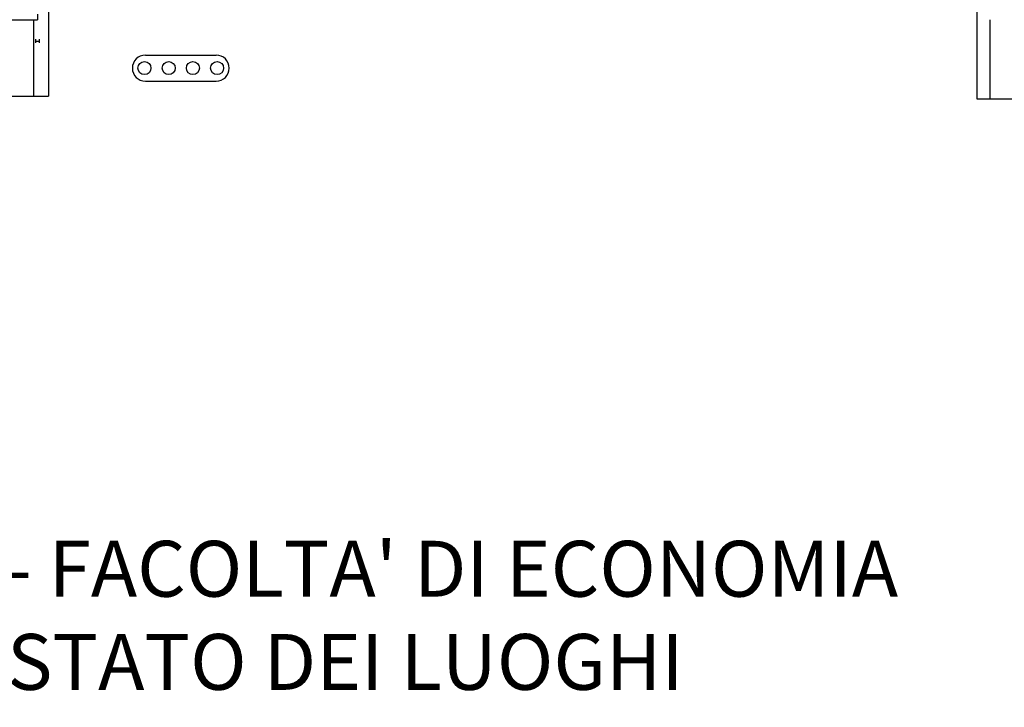
# Model space of a CAD drawing. Extents: x -162 to 474, y -142 to 123.
# Drawn here: x -61 to -8, y 17 to 54 of the extents above; entities that cross this region are included whole.
import ezdxf

# ---------------------------------------------------------------- set-up
doc = ezdxf.new("R2010")
doc.units = 0
doc.header["$MEASUREMENT"] = 0
for name, color, linetype in [('DESTINAZIONE', 1, 'CONTINUOUS'), ('INFISSIESTERNI', 9, 'CONTINUOUS'), ('STRUTTURE', 7, 'CONTINUOUS')]:
    doc.layers.add(name, color=color, linetype=linetype)
doc.styles.get("Standard").update_dxf_attribs({"font": 'ISOCP'})

msp = doc.modelspace()

# ---------------------------------------------------------------- linework, layer by layer
at = {"layer": 'INFISSIESTERNI'}
for p in [(-60.37672, 54.67312), (-69.17672, 54.37312)]:
    msp.add_line(p, (-60.37672, 54.37312), dxfattribs=at)
at = {"layer": 'STRUTTURE', "color": 7}
for p, q in [((-59.77672, 57.55434), (-59.77672, 50.27312)), ((-9.92753, 57.47312), (-9.92753, 50.12312)), ((-60.57672, 54.37312), (-60.57672, 50.27312)), ((-9.22753, 54.37312), (-9.22753, 50.12312)), ((-60.47672, 53.32312), (-60.47672, 53.12312)), ((-60.27672, 53.32312), (-60.27672, 53.12312))]:
    msp.add_line(p, q, dxfattribs=at)
at = {"layer": 'STRUTTURE'}
for p, q in [((-60.47672, 53.22312), (-60.27672, 53.22312)), ((-54.57672, 52.47312), (-50.77672, 52.47312)), ((-54.57672, 51.07312), (-50.77672, 51.07312)), ((-64.57672, 50.27312), (-59.77672, 50.27312)), ((-9.92753, 50.12312), (-4.92964, 50.12312))]:
    msp.add_line(p, q, dxfattribs=at)
for centre in [(-54.62672, 51.77312), (-53.32672, 51.77312), (-52.02672, 51.77312), (-50.72672, 51.77312)]:
    msp.add_circle(centre, 0.35, dxfattribs=at)
for centre, start, end in [((-54.57672, 51.77312), 90, 270), ((-50.77672, 51.77312), 270, 90)]:
    msp.add_arc(centre, 0.7, start, end, dxfattribs=at)

# ---------------------------------------------------------------- texts
at = {"layer": 'DESTINAZIONE', "insert": (-99.11169, 26.39505), "char_height": 3, "width": 154.7208, "attachment_point": 1}
msp.add_mtext('{\\fArial|b0|i0|c0|p34;EDIFICIO 3 (ex V-V\') - FACOLTA\' DI ECONOMIA \\PLivello 1" q.ta 107 - \\C1;STATO DEI LUOGHI}', dxfattribs=at)

doc.saveas('drawing.dxf')
